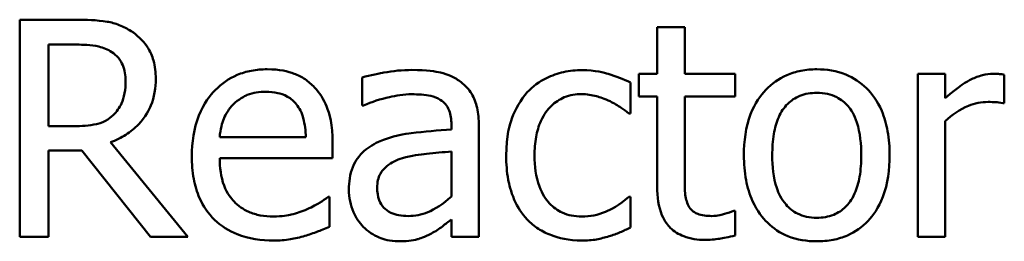
# Model space of a CAD drawing. Units: inches. Extents: x 4 to 172, y 2 to 134.
# Drawn here: x 67 to 67, y 71 to 71 of the extents above; entities that cross this region are included whole.
import ezdxf

# ---------------------------------------------------------------- set-up
doc = ezdxf.new("R2010")
doc.units = ezdxf.units.IN
doc.header["$LTSCALE"] = 8
doc.header["$MEASUREMENT"] = 0
doc.layers.add('Visible (ANSI)', color=7, linetype='Continuous', lineweight=50)

msp = doc.modelspace()

# ---------------------------------------------------------------- linework, layer by layer
at = {"layer": 'Visible (ANSI)'}
for p, q in [((66.77762, 71.05081), (66.76216, 71.05081)), ((66.76216, 71.05081), (66.76216, 70.99081)), ((66.94566, 71.04877), (66.93808, 71.04877)), ((66.93808, 71.04877), (66.93808, 71.03584)), ((66.94566, 71.03584), (66.94566, 71.04877)), ((66.77013, 71.02135), (66.77013, 71.04391)), ((66.77013, 71.04391), (66.77806, 71.04391)), ((66.85663, 71.03486), (66.85663, 71.02713)), ((66.93808, 71.03584), (66.93297, 71.03584)), ((66.93297, 71.03584), (66.93297, 71.02956)), ((66.95962, 71.03584), (66.94566, 71.03584)), ((66.95962, 71.02956), (66.95962, 71.03584)), ((67.01757, 71.03584), (67.00999, 71.03584)), ((67.00999, 71.03584), (67.00999, 70.99081)), ((67.01757, 71.02913), (67.01757, 71.03584)), ((67.03386, 71.02772), (67.03386, 71.03559)), ((66.93068, 71.0249), (66.93068, 71.03341)), ((66.93297, 71.02956), (66.93808, 71.02956)), ((66.93808, 71.02956), (66.93808, 71.00462)), ((66.94566, 71.02956), (66.95962, 71.02956)), ((66.94566, 71.00812), (66.94566, 71.02956)), ((66.85663, 71.02713), (66.85707, 71.02713)), ((67.03347, 71.02772), (67.03386, 71.02772)), ((66.93025, 71.0249), (66.93068, 71.0249)), ((66.77714, 71.02135), (66.77013, 71.02135)), ((66.88128, 71.02188), (66.88128, 71.02042)), ((66.88887, 70.99081), (66.88887, 71.02159)), ((67.01757, 70.99081), (67.01757, 71.02276)), ((66.84112, 71.01833), (66.81735, 71.01833)), ((66.80859, 70.99081), (66.78725, 71.01692)), ((66.84851, 71.01255), (66.84851, 71.01668)), ((66.77013, 70.99081), (66.77013, 71.01469)), ((66.77013, 71.01469), (66.77927, 71.01469)), ((66.77927, 71.01469), (66.79824, 70.99081)), ((66.81735, 71.01255), (66.84851, 71.01255)), ((66.88128, 71.01439), (66.88128, 71.0019)), ((66.84769, 71.00185), (66.84725, 71.00185)), ((66.84769, 70.99358), (66.84769, 71.00185)), ((66.93068, 71.00185), (66.93025, 71.00185)), ((66.93068, 70.99334), (66.93068, 71.00185)), ((66.95962, 70.99801), (66.95918, 70.99801)), ((66.95962, 70.9912), (66.95962, 70.99801)), ((66.88128, 70.99558), (66.88128, 70.99081)), ((66.76216, 70.99081), (66.77013, 70.99081)), ((66.79824, 70.99081), (66.80859, 70.99081)), ((66.88128, 70.99081), (66.88887, 70.99081)), ((67.00999, 70.99081), (67.01757, 70.99081))]:
    msp.add_line(p, q, dxfattribs=at)
for points, knots in [([(66.79289, 71.04765), (66.79186, 71.04831), (66.79079, 71.04888), (66.78855, 71.04975), (66.78742, 71.05007), (66.78341, 71.05071), (66.7805, 71.05081), (66.77762, 71.05081)], [-0.04026235, -0.04026235, -0.04026235, -0.04026235, -0.03096545, -0.03096545, -0.02196735, -0.02196735, 0, 0, 0, 0]), ([(66.7997, 71.03452), (66.7997, 71.0362), (66.79952, 71.0379), (66.79875, 71.04067), (66.79822, 71.042), (66.79606, 71.04516), (66.7946, 71.04654), (66.79289, 71.04765)], [-0.04834072, -0.04834072, -0.04834072, -0.04834072, -0.02920078, -0.02920078, -0.01556212, -0.01556212, 0, 0, 0, 0]), ([(66.77806, 71.04391), (66.7794, 71.04391), (66.78188, 71.04385), (66.78525, 71.04308), (66.78648, 71.04259), (66.78759, 71.04187)], [-0.02632038, -0.02632038, -0.02632038, -0.02632038, -0.0101163, -0.0101163, 0, 0, 0, 0]), ([(66.78759, 71.04187), (66.78826, 71.04141), (66.78887, 71.04087), (66.78999, 71.03952), (66.79035, 71.03881), (66.79116, 71.03685), (66.79138, 71.03537), (66.79138, 71.03389)], [-0.02040796, -0.02040796, -0.02040796, -0.02040796, -0.01617625, -0.01617625, -0.01128909, -0.01128909, 0, 0, 0, 0]), ([(66.83047, 71.0371), (66.82901, 71.0371), (66.82755, 71.03698), (66.82476, 71.03645), (66.82344, 71.03606), (66.81988, 71.03454), (66.81787, 71.03313), (66.81471, 71.02988), (66.81292, 71.02766), (66.81018, 71.02074), (66.80966, 71.01689), (66.80966, 71.01308)], [-0.1291702, -0.1291702, -0.1291702, -0.1291702, -0.1092955, -0.1092955, -0.0905998, -0.0905998, -0.0567062, -0.0567062, -0.0290272, -0.0290272, 0, 0, 0, 0]), ([(66.8435, 71.03209), (66.84272, 71.03294), (66.84186, 71.03369), (66.83996, 71.03497), (66.83896, 71.03548), (66.83624, 71.03651), (66.83388, 71.0371), (66.83047, 71.0371)], [-0.05969601, -0.05969601, -0.05969601, -0.05969601, -0.04276273, -0.04276273, -0.02596056, -0.02596056, 0, 0, 0, 0]), ([(66.87039, 71.03691), (66.86779, 71.03691), (66.8652, 71.03665), (66.86188, 71.03604), (66.85878, 71.03546), (66.85663, 71.03486)], [-0.07430683, -0.07430683, -0.07430683, -0.07430683, -0.01699276, -0.01699276, 0, 0, 0, 0]), ([(66.88396, 71.03355), (66.88312, 71.03418), (66.88222, 71.03472), (66.8803, 71.0356), (66.87929, 71.03594), (66.87698, 71.03647), (66.87462, 71.03691), (66.87039, 71.03691)], [-0.08462729, -0.08462729, -0.08462729, -0.08462729, -0.05862997, -0.05862997, -0.03220438, -0.03220438, 0, 0, 0, 0]), ([(66.91741, 71.03686), (66.91567, 71.03686), (66.91395, 71.03669), (66.91062, 71.03595), (66.90902, 71.03541), (66.90552, 71.0337), (66.90374, 71.0324), (66.90224, 71.03073)], [-0.04276383, -0.04276383, -0.04276383, -0.04276383, -0.0296694, -0.0296694, -0.01707448, -0.01707448, 0, 0, 0, 0]), ([(66.93068, 71.03341), (66.92874, 71.03439), (66.92664, 71.03518), (66.92353, 71.03612), (66.92098, 71.03686), (66.91741, 71.03686)], [-0.08228973, -0.08228973, -0.08228973, -0.08228973, -0.02722949, -0.02722949, 0, 0, 0, 0]), ([(66.98213, 71.0371), (66.98066, 71.0371), (66.97919, 71.03698), (66.9764, 71.03643), (66.97509, 71.03604), (66.97163, 71.03452), (66.96971, 71.03314), (66.96661, 71.0299), (66.96504, 71.02778), (66.96248, 71.02111), (66.962, 71.01716), (66.962, 71.01332)], [-0.1179403, -0.1179403, -0.1179403, -0.1179403, -0.1001751, -0.1001751, -0.0835266, -0.0835266, -0.054399, -0.054399, -0.0292496, -0.0292496, 0, 0, 0, 0]), ([(67.00221, 71.01332), (67.00221, 71.01554), (67.00205, 71.01779), (67.00132, 71.0219), (67.00079, 71.0238), (66.99883, 71.0284), (66.99731, 71.03038), (66.99416, 71.0335), (66.99226, 71.03476), (66.98758, 71.03668), (66.98487, 71.0371), (66.98213, 71.0371)], [-0.07679284, -0.07679284, -0.07679284, -0.07679284, -0.06505849, -0.06505849, -0.05470013, -0.05470013, -0.03857325, -0.03857325, -0.02088498, -0.02088498, 0, 0, 0, 0]), ([(66.78725, 71.01692), (66.78873, 71.01747), (66.79015, 71.01816), (66.79274, 71.01983), (66.7939, 71.02077), (66.79698, 71.024), (66.79793, 71.02602), (66.79931, 71.02943), (66.7997, 71.03197), (66.7997, 71.03452)], [-0.03700327, -0.03700327, -0.03700327, -0.03700327, -0.03242253, -0.03242253, -0.02806552, -0.02806552, -0.01948434, -0.01948434, 0, 0, 0, 0]), ([(66.79138, 71.03389), (66.79138, 71.03277), (66.7913, 71.03163), (66.7909, 71.0294), (66.7906, 71.02847), (66.78971, 71.02645), (66.78895, 71.02538), (66.78798, 71.02446)], [-0.02342403, -0.02342403, -0.02342403, -0.02342403, -0.01682931, -0.01682931, -0.01019506, -0.01019506, 0, 0, 0, 0]), ([(67.0308, 71.03584), (67.0298, 71.03584), (67.02881, 71.0357), (67.02679, 71.0352), (67.02577, 71.03481), (67.02362, 71.03375), (67.02133, 71.03248), (67.01757, 71.02913)], [-0.09947334, -0.09947334, -0.09947334, -0.09947334, -0.07015418, -0.07015418, -0.03837872, -0.03837872, 0, 0, 0, 0]), ([(67.03386, 71.03559), (67.03343, 71.03568), (67.03298, 71.03575), (67.03224, 71.03581), (67.03174, 71.03584), (67.0308, 71.03584)], [-0.01713825, -0.01713825, -0.01713825, -0.01713825, -0.00715639, -0.00715639, 0, 0, 0, 0]), ([(66.84851, 71.01668), (66.84851, 71.0218), (66.84764, 71.02486), (66.84603, 71.0288), (66.84494, 71.03057), (66.8435, 71.03209)], [-0.03244703, -0.03244703, -0.03244703, -0.03244703, -0.01598342, -0.01598342, 0, 0, 0, 0]), ([(66.88887, 71.02159), (66.88887, 71.02321), (66.88874, 71.02488), (66.88807, 71.02781), (66.8876, 71.0291), (66.88613, 71.03158), (66.88515, 71.03266), (66.88396, 71.03355)], [-0.03426587, -0.03426587, -0.03426587, -0.03426587, -0.02191277, -0.02191277, -0.01135062, -0.01135062, 0, 0, 0, 0]), ([(66.82104, 71.02733), (66.82265, 71.02894), (66.82413, 71.02965), (66.82655, 71.03066), (66.82833, 71.03088), (66.83004, 71.03088)], [-0.01994079, -0.01994079, -0.01994079, -0.01994079, -0.01299683, -0.01299683, 0, 0, 0, 0]), ([(66.83004, 71.03088), (66.83116, 71.03088), (66.83233, 71.03079), (66.8341, 71.03039), (66.83505, 71.03011), (66.83704, 71.02897), (66.83787, 71.02826), (66.83855, 71.02738)], [-0.03222558, -0.03222558, -0.03222558, -0.03222558, -0.01744583, -0.01744583, -0.00847154, -0.00847154, 0, 0, 0, 0]), ([(66.85707, 71.02713), (66.85937, 71.02811), (66.86173, 71.02888), (66.86591, 71.0298), (66.86818, 71.0302), (66.87034, 71.0302)], [-0.03962749, -0.03962749, -0.03962749, -0.03962749, -0.01650259, -0.01650259, 0, 0, 0, 0]), ([(66.87034, 71.0302), (66.87202, 71.0302), (66.8741, 71.03007), (66.87652, 71.02953), (66.87742, 71.0292), (66.87822, 71.02869)], [-0.01895522, -0.01895522, -0.01895522, -0.01895522, -0.00723922, -0.00723922, 0, 0, 0, 0]), ([(66.87822, 71.02869), (66.87877, 71.02834), (66.87925, 71.02792), (66.87998, 71.02703), (66.88038, 71.02645), (66.88113, 71.02455), (66.88128, 71.02323), (66.88128, 71.02188)], [-0.02634689, -0.02634689, -0.02634689, -0.02634689, -0.01726145, -0.01726145, -0.01024938, -0.01024938, 0, 0, 0, 0]), ([(66.90224, 71.03073), (66.90033, 71.02864), (66.89896, 71.02615), (66.89744, 71.02198), (66.89641, 71.01876), (66.89641, 71.01323)], [-0.1168172, -0.1168172, -0.1168172, -0.1168172, -0.0421705, -0.0421705, 0, 0, 0, 0]), ([(66.90423, 71.01323), (66.90423, 71.01497), (66.90436, 71.01674), (66.90494, 71.01994), (66.90536, 71.02141), (66.90684, 71.02469), (66.90789, 71.02601), (66.90991, 71.02799), (66.9111, 71.02879), (66.91398, 71.02998), (66.91561, 71.03024), (66.91726, 71.03024)], [-0.05050498, -0.05050498, -0.05050498, -0.05050498, -0.04177259, -0.04177259, -0.03420229, -0.03420229, -0.0237398, -0.0237398, -0.01263682, -0.01263682, 0, 0, 0, 0]), ([(66.91726, 71.03024), (66.91865, 71.03024), (66.92002, 71.03001), (66.92214, 71.02941), (66.92365, 71.02895), (66.92509, 71.02825)], [-0.0328326, -0.0328326, -0.0328326, -0.0328326, -0.01221031, -0.01221031, 0, 0, 0, 0]), ([(66.96983, 71.01332), (66.96983, 71.01529), (66.96995, 71.01731), (66.97054, 71.02083), (66.97097, 71.02243), (66.97224, 71.0253), (66.97304, 71.0265), (66.97504, 71.02849), (66.97614, 71.02922), (66.9789, 71.03034), (66.98051, 71.03059), (66.98213, 71.03059)], [-0.06013984, -0.06013984, -0.06013984, -0.06013984, -0.04569465, -0.04569465, -0.03384195, -0.03384195, -0.0226299, -0.0226299, -0.01235748, -0.01235748, 0, 0, 0, 0]), ([(66.98213, 71.03059), (66.98311, 71.03059), (66.9841, 71.0305), (66.98595, 71.03009), (66.9868, 71.0298), (66.98882, 71.02877), (66.98986, 71.02793), (66.99161, 71.02588), (66.99249, 71.02448), (66.9941, 71.01956), (66.99438, 71.01631), (66.99438, 71.01332)], [-0.07940273, -0.07940273, -0.07940273, -0.07940273, -0.0672446, -0.0672446, -0.05603008, -0.05603008, -0.03927639, -0.03927639, -0.02271329, -0.02271329, 0, 0, 0, 0]), ([(66.81735, 71.01833), (66.81754, 71.02063), (66.81801, 71.02224), (66.81906, 71.02485), (66.81994, 71.02616), (66.82104, 71.02733)], [-0.02147869, -0.02147869, -0.02147869, -0.02147869, -0.01220488, -0.01220488, 0, 0, 0, 0]), ([(66.83855, 71.02738), (66.83897, 71.02686), (66.83932, 71.02629), (66.84, 71.02491), (66.84024, 71.02417), (66.84087, 71.02194), (66.84107, 71.02008), (66.84112, 71.01833)], [-0.02090611, -0.02090611, -0.02090611, -0.02090611, -0.01761305, -0.01761305, -0.01334693, -0.01334693, 0, 0, 0, 0]), ([(66.92509, 71.02825), (66.92612, 71.02772), (66.9272, 71.02711), (66.92887, 71.02596), (66.92958, 71.02545), (66.93025, 71.0249)], [-0.01545684, -0.01545684, -0.01545684, -0.01545684, -0.00661969, -0.00661969, 0, 0, 0, 0]), ([(67.01757, 71.02276), (67.01944, 71.02455), (67.02155, 71.02604), (67.0257, 71.02768), (67.02751, 71.02806), (67.02939, 71.02806)], [-0.03405471, -0.03405471, -0.03405471, -0.03405471, -0.01428357, -0.01428357, 0, 0, 0, 0]), ([(67.02939, 71.02806), (67.03012, 71.02806), (67.03092, 71.02805), (67.03191, 71.02799), (67.03261, 71.02795), (67.03347, 71.02772)], [-0.02550029, -0.02550029, -0.02550029, -0.02550029, -0.00678652, -0.00678652, 0, 0, 0, 0]), ([(66.78798, 71.02446), (66.78735, 71.02383), (66.78665, 71.02331), (66.78475, 71.02228), (66.78375, 71.02205), (66.78132, 71.02151), (66.7792, 71.02135), (66.77714, 71.02135)], [-0.02114075, -0.02114075, -0.02114075, -0.02114075, -0.01890888, -0.01890888, -0.01570002, -0.01570002, 0, 0, 0, 0]), ([(66.88128, 71.02042), (66.87759, 71.02021), (66.87383, 71.01989), (66.86873, 71.01925), (66.86493, 71.01874), (66.8612, 71.01702)], [-0.1122782, -0.1122782, -0.1122782, -0.1122782, -0.0312845, -0.0312845, 0, 0, 0, 0]), ([(66.8612, 71.01702), (66.85951, 71.01627), (66.85792, 71.01528), (66.8559, 71.01323), (66.85487, 71.012), (66.85329, 71.00809), (66.85299, 71.00596), (66.85299, 71.00384)], [-0.06142589, -0.06142589, -0.06142589, -0.06142589, -0.03215352, -0.03215352, -0.01616342, -0.01616342, 0, 0, 0, 0]), ([(66.80966, 71.01308), (66.80966, 71.01099), (66.80982, 71.00888), (66.81054, 71.00499), (66.81106, 71.00319), (66.8128, 70.99923), (66.81416, 70.99723), (66.81773, 70.99376), (66.81984, 70.99244), (66.82539, 70.99025), (66.82888, 70.98979), (66.83232, 70.98979)], [-0.09427831, -0.09427831, -0.09427831, -0.09427831, -0.07836219, -0.07836219, -0.0641876, -0.0641876, -0.04546209, -0.04546209, -0.02621116, -0.02621116, 0, 0, 0, 0]), ([(66.83222, 70.9964), (66.83099, 70.9964), (66.82976, 70.9965), (66.82744, 70.99694), (66.82637, 70.99726), (66.82381, 70.99838), (66.82246, 70.99933), (66.82051, 71.00138), (66.81941, 71.00275), (66.81766, 71.00734), (66.81735, 71.00998), (66.81735, 71.01255)], [-0.1003988, -0.1003988, -0.1003988, -0.1003988, -0.0811485, -0.0811485, -0.0636435, -0.0636435, -0.0373741, -0.0373741, -0.0195204, -0.0195204, 0, 0, 0, 0]), ([(66.86081, 71.00438), (66.86081, 71.00508), (66.86088, 71.00579), (66.86117, 71.00709), (66.86138, 71.00768), (66.86197, 71.00877), (66.86245, 71.00948), (66.86473, 71.01135), (66.8662, 71.01207), (66.86777, 71.01255)], [-0.04449505, -0.04449505, -0.04449505, -0.04449505, -0.03290743, -0.03290743, -0.02247201, -0.02247201, -0.01249306, -0.01249306, 0, 0, 0, 0]), ([(66.86777, 71.01255), (66.8703, 71.01331), (66.87263, 71.01355), (66.8766, 71.01395), (66.87912, 71.0142), (66.88128, 71.01439)], [-0.03064248, -0.03064248, -0.03064248, -0.03064248, -0.01655933, -0.01655933, 0, 0, 0, 0]), ([(66.89641, 71.01323), (66.89641, 71.01101), (66.89657, 71.00877), (66.89719, 71.00537), (66.89765, 71.00332), (66.89953, 70.99903), (66.9007, 70.99717), (66.90224, 70.99558)], [-0.06940756, -0.06940756, -0.06940756, -0.06940756, -0.03567941, -0.03567941, -0.0168496, -0.0168496, 0, 0, 0, 0]), ([(66.91726, 70.9964), (66.9163, 70.9964), (66.91535, 70.99649), (66.91353, 70.99685), (66.91268, 70.99712), (66.91054, 70.9981), (66.90938, 70.99895), (66.90741, 71.00108), (66.90637, 71.00257), (66.90457, 71.0074), (66.90423, 71.01037), (66.90423, 71.01323)], [-0.07952751, -0.07952751, -0.07952751, -0.07952751, -0.06785168, -0.06785168, -0.05699611, -0.05699611, -0.03917958, -0.03917958, -0.0217529, -0.0217529, 0, 0, 0, 0]), ([(66.962, 71.01332), (66.962, 71.01103), (66.96217, 71.00872), (66.96298, 71.00447), (66.96357, 71.00251), (66.96565, 70.99793), (66.96719, 70.99602), (66.97012, 70.9931), (66.97199, 70.99186), (66.97665, 70.98996), (66.97938, 70.98955), (66.98213, 70.98955)], [-0.07298762, -0.07298762, -0.07298762, -0.07298762, -0.06215032, -0.06215032, -0.05250094, -0.05250094, -0.03834775, -0.03834775, -0.02093518, -0.02093518, 0, 0, 0, 0]), ([(66.98213, 70.99606), (66.98117, 70.99606), (66.98022, 70.99615), (66.97842, 70.99654), (66.97759, 70.99682), (66.97558, 70.99782), (66.97453, 70.99866), (66.97234, 71.00118), (66.97157, 71.00285), (66.97012, 71.00713), (66.96983, 71.01034), (66.96983, 71.01332)], [-0.05312825, -0.05312825, -0.05312825, -0.05312825, -0.04752471, -0.04752471, -0.04233175, -0.04233175, -0.0343148, -0.0343148, -0.02273966, -0.02273966, 0, 0, 0, 0]), ([(66.99438, 71.01332), (66.99438, 71.01136), (66.99426, 71.00934), (66.99365, 71.00581), (66.99321, 71.0042), (66.99175, 71.00095), (66.99082, 70.99984), (66.98911, 70.99814), (66.98802, 70.99741), (66.9853, 70.9963), (66.98372, 70.99606), (66.98213, 70.99606)], [-0.04562379, -0.04562379, -0.04562379, -0.04562379, -0.03735479, -0.03735479, -0.03053502, -0.03053502, -0.02234587, -0.02234587, -0.01215394, -0.01215394, 0, 0, 0, 0]), ([(66.98213, 70.98955), (66.98363, 70.98955), (66.98513, 70.98967), (66.98798, 70.99023), (66.98931, 70.99064), (66.99276, 70.99216), (66.99464, 70.99352), (66.99763, 70.99667), (66.99919, 70.99875), (67.00174, 71.00548), (67.00221, 71.00946), (67.00221, 71.01332)], [-0.1220535, -0.1220535, -0.1220535, -0.1220535, -0.1028485, -0.1028485, -0.0849532, -0.0849532, -0.0547161, -0.0547161, -0.0294134, -0.0294134, 0, 0, 0, 0]), ([(66.94673, 70.99937), (66.94645, 70.9999), (66.94624, 71.00046), (66.94592, 71.00163), (66.94582, 71.00223), (66.94567, 71.0046), (66.94566, 71.00636), (66.94566, 71.00812)], [-0.02265204, -0.02265204, -0.02265204, -0.02265204, -0.0180716, -0.0180716, -0.01340339, -0.01340339, 0, 0, 0, 0]), ([(66.85299, 71.00384), (66.85299, 71.00276), (66.85309, 71.00168), (66.85354, 70.99956), (66.85387, 70.99855), (66.85497, 70.99608), (66.85583, 70.9947), (66.85697, 70.99354)], [-0.02873191, -0.02873191, -0.02873191, -0.02873191, -0.02056412, -0.02056412, -0.01243576, -0.01243576, 0, 0, 0, 0]), ([(66.86937, 70.99655), (66.8685, 70.99655), (66.86761, 70.99661), (66.866, 70.99692), (66.86527, 70.99714), (66.86369, 70.9979), (66.86309, 70.9984), (66.86211, 70.99942), (66.86169, 71.00012), (66.86097, 71.00199), (66.86081, 71.0032), (66.86081, 71.00438)], [-0.02696552, -0.02696552, -0.02696552, -0.02696552, -0.02308106, -0.02308106, -0.01971921, -0.01971921, -0.01528795, -0.01528795, -0.00898181, -0.00898181, 0, 0, 0, 0]), ([(66.93808, 71.00462), (66.93808, 71.00183), (66.93842, 70.99909), (66.94016, 70.99495), (66.9411, 70.9939), (66.94276, 70.99227), (66.944, 70.99149), (66.94723, 70.99021), (66.94922, 70.98994), (66.9512, 70.98994)], [-0.04094168, -0.04094168, -0.04094168, -0.04094168, -0.03283073, -0.03283073, -0.02643951, -0.02643951, -0.01508494, -0.01508494, 0, 0, 0, 0]), ([(66.84725, 71.00185), (66.84654, 71.00125), (66.8457, 71.0007), (66.84414, 70.99975), (66.84307, 70.99916), (66.84146, 70.9984)], [-0.02734589, -0.02734589, -0.02734589, -0.02734589, -0.0135645, -0.0135645, 0, 0, 0, 0]), ([(66.88128, 71.0019), (66.87906, 70.99989), (66.87667, 70.99837), (66.87306, 70.99687), (66.87124, 70.99655), (66.86937, 70.99655)], [-0.02981944, -0.02981944, -0.02981944, -0.02981944, -0.01424428, -0.01424428, 0, 0, 0, 0]), ([(66.93025, 71.00185), (66.92765, 70.99945), (66.92507, 70.99824), (66.92171, 70.99684), (66.91953, 70.9964), (66.91726, 70.9964)], [-0.02773026, -0.02773026, -0.02773026, -0.02773026, -0.01726009, -0.01726009, 0, 0, 0, 0]), ([(66.84146, 70.9984), (66.84007, 70.99777), (66.8386, 70.99731), (66.83628, 70.99677), (66.83454, 70.9964), (66.83222, 70.9964)], [-0.04926408, -0.04926408, -0.04926408, -0.04926408, -0.01766261, -0.01766261, 0, 0, 0, 0]), ([(66.9531, 70.99655), (66.95174, 70.99655), (66.95038, 70.99669), (66.94854, 70.9974), (66.94806, 70.99775), (66.94732, 70.9984), (66.94698, 70.99885), (66.94673, 70.99937)], [-0.01246942, -0.01246942, -0.01246942, -0.01246942, -0.00756532, -0.00756532, -0.00436148, -0.00436148, 0, 0, 0, 0]), ([(66.95918, 70.99801), (66.95853, 70.99773), (66.95752, 70.99738), (66.95599, 70.99689), (66.95493, 70.99655), (66.9531, 70.99655)], [-0.03112205, -0.03112205, -0.03112205, -0.03112205, -0.01392417, -0.01392417, 0, 0, 0, 0]), ([(66.84083, 70.99106), (66.84201, 70.99139), (66.84324, 70.99183), (66.84495, 70.99249), (66.8464, 70.99306), (66.84769, 70.99358)], [-0.03178965, -0.03178965, -0.03178965, -0.03178965, -0.01055801, -0.01055801, 0, 0, 0, 0]), ([(66.85697, 70.99354), (66.85824, 70.99226), (66.85971, 70.99129), (66.86253, 70.99011), (66.8643, 70.98955), (66.86665, 70.98955)], [-0.04374063, -0.04374063, -0.04374063, -0.04374063, -0.01792128, -0.01792128, 0, 0, 0, 0]), ([(66.87579, 70.99174), (66.87685, 70.99227), (66.87787, 70.99295), (66.87962, 70.99432), (66.88045, 70.99496), (66.88128, 70.99558)], [-0.01697862, -0.01697862, -0.01697862, -0.01697862, -0.0079291, -0.0079291, 0, 0, 0, 0]), ([(66.90224, 70.99558), (66.90316, 70.99461), (66.90417, 70.99376), (66.90641, 70.99229), (66.90761, 70.99169), (66.91077, 70.99052), (66.91352, 70.98979), (66.91741, 70.98979)], [-0.06912978, -0.06912978, -0.06912978, -0.06912978, -0.04951581, -0.04951581, -0.02966648, -0.02966648, 0, 0, 0, 0]), ([(66.9248, 70.99096), (66.92583, 70.99122), (66.9269, 70.99162), (66.92881, 70.99247), (66.92975, 70.99289), (66.93068, 70.99334)], [-0.01595167, -0.01595167, -0.01595167, -0.01595167, -0.0078753, -0.0078753, 0, 0, 0, 0]), ([(66.83232, 70.98979), (66.83376, 70.98979), (66.83542, 70.98986), (66.83819, 70.99034), (66.83952, 70.99068), (66.84083, 70.99106)], [-0.02142152, -0.02142152, -0.02142152, -0.02142152, -0.01040948, -0.01040948, 0, 0, 0, 0]), ([(66.86665, 70.98955), (66.86864, 70.98955), (66.87053, 70.98969), (66.87251, 70.99028), (66.87386, 70.9907), (66.87579, 70.99174)], [-0.05614675, -0.05614675, -0.05614675, -0.05614675, -0.01665768, -0.01665768, 0, 0, 0, 0]), ([(66.91741, 70.98979), (66.91865, 70.98979), (66.9201, 70.98985), (66.9225, 70.99031), (66.92366, 70.99061), (66.9248, 70.99096)], [-0.01858921, -0.01858921, -0.01858921, -0.01858921, -0.00910583, -0.00910583, 0, 0, 0, 0]), ([(66.9512, 70.98994), (66.95256, 70.98994), (66.95394, 70.99007), (66.95623, 70.99042), (66.95773, 70.99069), (66.95962, 70.9912)], [-0.0361434, -0.0361434, -0.0361434, -0.0361434, -0.01487021, -0.01487021, 0, 0, 0, 0])]:
    msp.add_open_spline(points, degree=3, knots=knots, dxfattribs=at)

doc.saveas('drawing.dxf')
